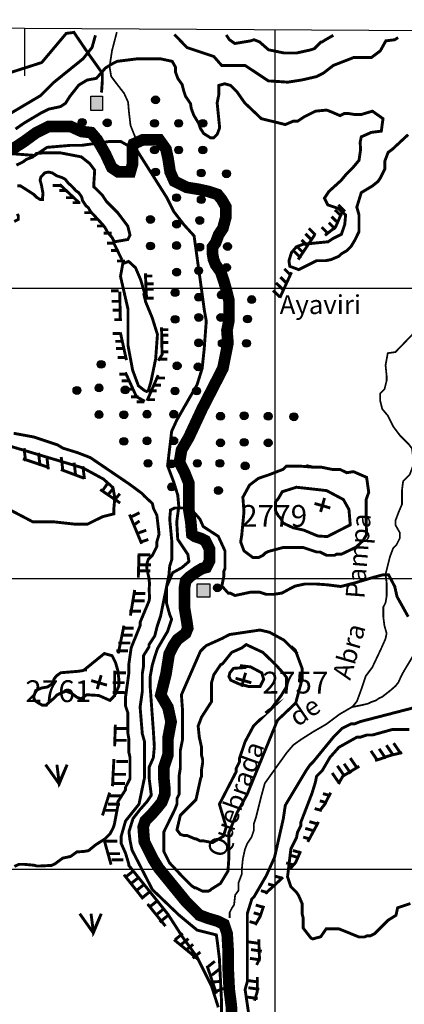
# Model space of a CAD drawing. Units: inches. Extents: x 575013 to 604997, y 7446985 to 7495435.
# Drawn here: x 582122 to 583444, y 7480535 to 7483923 of the extents above; entities that cross this region are included whole.
import ezdxf

# ---------------------------------------------------------------- set-up
doc = ezdxf.new("R2010")
doc.units = ezdxf.units.IN
doc.header["$MEASUREMENT"] = 0
doc.linetypes.add('ACAD_ISO02W100', pattern=[15, 12, -3])
doc.linetypes.add('ACAD_ISO14W100', pattern=[25.5, 12, -3, 0.5, -3, 0.5, -3, 0.5, -3])
for name, color, linetype in [('LAYER02', 7, 'CONTINUOUS'), ('LAYER03', 3, 'CONTINUOUS'), ('LAYER04', 42, 'CONTINUOUS'), ('LAYER05', 7, 'CONTINUOUS'), ('LAYER07', 7, 'CONTINUOUS'), ('LAYER08', 5, 'CONTINUOUS'), ('LAYER09', 4, 'CONTINUOUS'), ('LAYER11', 7, 'CONTINUOUS')]:
    doc.layers.add(name, color=color, linetype=linetype)
doc.styles.get("Standard").update_dxf_attribs({"font": 'arialbd0.ttf', "height": 75})

msp = doc.modelspace()

# ---------------------------------------------------------------- hatches: boundary and pattern name
at = {"layer": 'LAYER11', "linetype": 'Continuous'}
for points in [[(582406.6, 7483660), (582366.2, 7483660), (582366.2, 7483611.5), (582406.6, 7483611.5)], [(582575.5, 7483647.8, 1), (582602.5, 7483647.8, 1)], [(582323, 7483570.2, 1), (582350, 7483570.2, 1)], [(582409.5, 7483568.5, 1), (582436.5, 7483568.5, 1)], [(582572, 7483566.8, 1), (582599, 7483566.8, 1)], [(582655, 7483566.8, 1), (582682, 7483566.8, 1)], [(582738, 7483566.8, 1), (582765, 7483566.8, 1)], [(582572, 7483475.2, 1), (582599, 7483475.2, 1)], [(582655, 7483475.2, 1), (582682, 7483475.2, 1)], [(582738, 7483475.2, 1), (582765, 7483475.2, 1)], [(582575.5, 7483399.3, 1), (582602.5, 7483399.3, 1)], [(582732.7, 7483395.8, 1), (582759.7, 7483395.8, 1)], [(582819.5, 7483393.3, 1), (582846.5, 7483393.3, 1)], [(582647.9, 7483311.2, 1), (582674.9, 7483311.2, 1)], [(582732.7, 7483304.3, 1), (582759.7, 7483304.3, 1)], [(582557.9, 7483236.1, 1), (582584.9, 7483236.1, 1)], [(582727.4, 7483232.6, 1), (582754.4, 7483232.6, 1)], [(582647.9, 7483219.7, 1), (582674.9, 7483219.7, 1)], [(582557.9, 7483144.6, 1), (582584.9, 7483144.6, 1)], [(582647.9, 7483146.2, 1), (582674.9, 7483146.2, 1)], [(582727.4, 7483141, 1), (582754.4, 7483141, 1)], [(582823, 7483143, 1), (582850, 7483143, 1)], [(582723.8, 7483059.9, 1), (582750.8, 7483059.9, 1)], [(582819.5, 7483070.8, 1), (582846.5, 7483070.8, 1)], [(582647.9, 7483054.7, 1), (582674.9, 7483054.7, 1)], [(582642.6, 7482984.1, 1), (582669.6, 7482984.1, 1)], [(582723.8, 7482968.3, 1), (582750.8, 7482968.3, 1)], [(582801.8, 7482976.3, 1), (582828.8, 7482976.3, 1)], [(582906, 7482960.5, 1), (582933, 7482960.5, 1)], [(582642.6, 7482892.5, 1), (582669.6, 7482892.5, 1)], [(582724.1, 7482898.8, 1), (582751.1, 7482898.8, 1)], [(582800, 7482898.8, 1), (582827.1, 7482898.8, 1)], [(582891.9, 7482893.5, 1), (582918.9, 7482893.5, 1)], [(582723.7, 7482811.6, 1), (582750.7, 7482811.6, 1)], [(582804.9, 7482809.8, 1), (582831.9, 7482809.8, 1)], [(582887.9, 7482809.8, 1), (582914.9, 7482809.8, 1)], [(582388.3, 7482737.6, 1), (582415.3, 7482737.6, 1)], [(582649.5, 7482732.3, 1), (582676.6, 7482732.3, 1)], [(582721.9, 7482728.8, 1), (582748.9, 7482728.8, 1)], [(582381.2, 7482656.5, 1), (582408.2, 7482656.5, 1)], [(582305.3, 7482647.7, 1), (582332.3, 7482647.7, 1)], [(582471.2, 7482649.4, 1), (582498.2, 7482649.4, 1)], [(582642.5, 7482645.9, 1), (582669.5, 7482645.9, 1)], [(582716.6, 7482645.9, 1), (582743.6, 7482645.9, 1)], [(582381.2, 7482564.8, 1), (582408.2, 7482564.8, 1)], [(582466.7, 7482564.1, 1), (582493.8, 7482564.1, 1)], [(582546.2, 7482565.8, 1), (582573.2, 7482565.8, 1)], [(582638, 7482565.8, 1), (582665, 7482565.8, 1)], [(582798.6, 7482558.8, 1), (582825.7, 7482558.8, 1)], [(582879.9, 7482560.6, 1), (582906.9, 7482560.6, 1)], [(582962.8, 7482558.8, 1), (582989.8, 7482558.8, 1)], [(583051.1, 7482557.1, 1), (583078.1, 7482557.1, 1)], [(582466.7, 7482472.5, 1), (582493.8, 7482472.5, 1)], [(582546.2, 7482474.3, 1), (582573.2, 7482474.3, 1)], [(582638, 7482474.3, 1), (582665, 7482474.3, 1)], [(582798.6, 7482467.3, 1), (582825.7, 7482467.3, 1)], [(582879.9, 7482469, 1), (582906.9, 7482469, 1)], [(582962.8, 7482467.3, 1), (582989.8, 7482467.3, 1)], [(582549.7, 7482396.8, 1), (582576.7, 7482396.8, 1)], [(582630.9, 7482395, 1), (582657.9, 7482395, 1)], [(582719.2, 7482396.8, 1), (582746.2, 7482396.8, 1)], [(582796.9, 7482396.8, 1), (582823.9, 7482396.8, 1)], [(582883.4, 7482387.9, 1), (582910.4, 7482387.9, 1)], [(582630.9, 7482315.7, 1), (582657.9, 7482315.7, 1)], [(582791.6, 7482303.3, 1), (582818.6, 7482303.3, 1)], [(582775.1, 7481982.1), (582732.1, 7481982.1), (582732.1, 7481936.1), (582775.1, 7481936.1)], [(582788.3, 7481968.3, 1), (582815.3, 7481968.3, 1)]]:
    msp.add_hatch(color=7, dxfattribs=at).paths.add_polyline_path(points)

# ---------------------------------------------------------------- linework, layer by layer
at = {"layer": 'LAYER02', "color": 7, "linetype": 'ACAD_ISO02W100', "ltscale": 10, "const_width": 10, "flags": 128}
msp.add_lwpolyline([(580780.2, 7483881.8), (580961.9, 7483777.2), (581021.3, 7483717.9), (581098.2, 7483679.5), (581276.3, 7483609.7), (581377.7, 7483567.9), (581440.6, 7483526), (581552.4, 7483487.6), (581657.2, 7483459.7), (581751.5, 7483438.8), (581824.9, 7483438.8), (581873.8, 7483470.2), (581894.8, 7483473.7), (581940.2, 7483477.2), (581982.1, 7483480.7), (582083.5, 7483463.2), (582174.3, 7483456.3), (582216.2, 7483484.2), (582296.6, 7483491.1), (582335, 7483491.1), (582428, 7483504), (582469.9, 7483504), (582525.8, 7483472.6), (582567.8, 7483406.3), (582627.2, 7483312.1), (582651.6, 7483263.3), (582686.6, 7483217.9), (582721.5, 7483179.6), (582749.5, 7482977.3), (582756.5, 7482924.9), (582763.4, 7482886.6), (582756.2, 7482789.6), (582749.2, 7482723.3), (582731.8, 7482667.5), (582661.9, 7482545.4), (582644.4, 7482507.1), (582630.4, 7482388.5), (582651.4, 7482332.7), (582665.4, 7482287.3), (582668.9, 7482249), (582661.8, 7482194.9), (582665.3, 7482135.6), (582693.2, 7482093.7), (582700.2, 7482083.2), (582703.7, 7482058.8), (582679.3, 7482037.9), (582647.8, 7482020.4), (582626.8, 7481971.6), (582626.8, 7481915.8), (582637.3, 7481877.4), (582644.3, 7481860), (582630.3, 7481818.1), (582619.9, 7481800.7), (582595.4, 7481758.8), (582588.4, 7481737.9), (582577.9, 7481703), (582570.9, 7481664.7), (582570.9, 7481622.8), (582581.4, 7481477.9), (582584.9, 7481422.1), (582581.4, 7481383.7), (582567.4, 7481352.3), (582567.4, 7481310.5), (582570.9, 7481282.6), (582574.4, 7481254.7), (582560.4, 7481233.7), (582536, 7481205.8), (582511.5, 7481174.4), (582497.6, 7481129.1), (582501, 7481101.2), (582508, 7481066.3), (582577.9, 7480930.3), (582668.8, 7480843.1), (582731.7, 7480790.8), (582798, 7480774), (582801.5, 7480749.5), (582808.4, 7480693.7), (582815.4, 7480554.2), (582815.4, 7480477.5), (582822.4, 7480397.2), (582818.9, 7480324), (582808.4, 7480254.2), (582808.4, 7480212.4), (582822.4, 7480156.6), (582857.4, 7480044.9), (582871.4, 7479938.4), (582902.8, 7479889.5), (582909.8, 7479858.1)], dxfattribs=at)
at = {"layer": 'LAYER02', "color": 7, "linetype": 'ACAD_ISO14W100', "const_width": 10}
msp.add_lwpolyline([(582306.1, 7483883.2), (582358.8, 7483805.7), (582406, 7483739.2), (582406, 7483711.5), (582403.2, 7483672.8)], dxfattribs=at)
at = {"layer": 'LAYER03', "color": 3, "linetype": 'Continuous', "const_width": 10}
for points in [[(582210.9, 7481359.9), (582257.7, 7481293.7), (582285, 7481359.9), (582257.7, 7481297.6), (582249.9, 7481359.9)], [(582328.3, 7480847.1), (582375.1, 7480780.9), (582402.4, 7480847.1), (582375.1, 7480784.8), (582367.3, 7480847.1)]]:
    msp.add_lwpolyline(points, dxfattribs=at)
at = {"layer": 'LAYER04', "color": 42, "linetype": 'Continuous', "const_width": 10}
for points, elevation in [([(582382.4, 7483869.9), (582370.7, 7483827.6), (582340, 7483789.2), (582240.2, 7483708.5), (582194.1, 7483662.5), (582090.4, 7483601), (582075, 7483585.7), (582021.3, 7483562.6), (581867.6, 7483549.9), (581705.8, 7483549.9), (581608.6, 7483566.1), (581485.6, 7483598.4), (581395, 7483663), (581249.3, 7483718), (581215.3, 7483756.8), (581192.7, 7483795.5), (581157.1, 7483818.2), (581115, 7483821.4), (581079.4, 7483834.3), (581050.2, 7483895.7)], 2750), ([(581335.1, 7483879.6), (581349.2, 7483862.2), (581425.7, 7483730.9), (581454.9, 7483701.8), (581487.3, 7483692.1), (581649.1, 7483672.7), (581895.1, 7483672.7), (581966.4, 7483676), (582031.1, 7483698.6), (582066.7, 7483734.1), (582197.8, 7483776.1), (582282, 7483876.3), (582307.9, 7483879.6)], 2800), ([(582653.7, 7483872.7), (582697.1, 7483827.6), (582789.3, 7483796.9), (582816.2, 7483766.1), (582896.8, 7483766.1), (582977.5, 7483712.4), (582985.2, 7483712.4), (583043.3, 7483708.5), (583092.7, 7483716.2), (583142.6, 7483727.7), (583165.6, 7483739.3), (583200.2, 7483766.1), (583269.3, 7483793), (583330.8, 7483793), (583361.5, 7483816.1), (583380.7, 7483850.6), (583411.4, 7483854.5), (583422.9, 7483862.2)], 2750), ([(582832.1, 7483871), (582843.1, 7483854.5), (582861.5, 7483841.6), (582916, 7483850.6), (582927.6, 7483854.5), (582946.8, 7483846.8), (582977.5, 7483819.9), (583031.1, 7483808.8), (583073.5, 7483808.8), (583123.4, 7483819.9), (583134.9, 7483823.8), (583158, 7483846.8), (583161.8, 7483846.8), (583173.3, 7483854.5), (583200.2, 7483869.8)], 2800), ([(582547.9, 7482982.9), (582555.1, 7482952), (582577.6, 7482897.7), (582595.5, 7482840.3), (582589.5, 7482757.1), (582573.7, 7482679.8), (582563.8, 7482646.1), (582557.8, 7482644.2), (582549.9, 7482648.1), (582530, 7482664), (582510.2, 7482717.4), (582494.3, 7482802.6), (582494.3, 7482927.4), (582468.5, 7483040.3), (582476.4, 7483083.9), (582496.3, 7483091.8), (582520.1, 7483070), (582538, 7483028.4), (582555.8, 7482967)], 2700), ([(582073.5, 7482460.5), (582339, 7482381.3), (582410.2, 7482342.5), (582442.6, 7482313.4), (582449, 7482277.9), (582445.8, 7482242.3), (582445.8, 7482222.9), (582406.9, 7482213.2), (582355.4, 7482187.8), (582309.3, 7482187.8), (582240.2, 7482195.5), (582167.2, 7482195.5), (582086.6, 7482237.8)], 2750), ([(583106.7, 7482389), (583131.1, 7482383.7), (583158, 7482383.7), (583196.4, 7482376), (583223.2, 7482376), (583246.3, 7482364.5), (583269.3, 7482368.3), (583314.6, 7482348.6), (583321.9, 7482297.2), (583312.7, 7482271.5), (583312.7, 7482199.9), (583314.6, 7482152.1), (583301.7, 7482130.1), (583277.8, 7482108.1), (583228.1, 7482084.2), (583211.7, 7482084.2), (583204, 7482080.3), (583177.2, 7482080.3), (583154.1, 7482091.8), (583142.6, 7482091.8), (583096.5, 7482107.2), (583027.4, 7482107.2), (582976.1, 7482093.4), (582966, 7482088), (582958.3, 7482080.3), (582942.9, 7482072.6), (582923.7, 7482072.6), (582893, 7482095.7), (582881.5, 7482126.4), (582885.3, 7482149.4), (582893, 7482230.1), (582889.2, 7482280), (582912.2, 7482322.2), (582942.9, 7482345.3), (582979.8, 7482357.8), (583027.6, 7482376.2), (583038.7, 7482387.2), (583086.5, 7482387.2), (583132.5, 7482383.5)], 2700), ([(583021.6, 7482298.3), (583073.5, 7482314.6), (583177.2, 7482303), (583234.8, 7482272.3), (583254, 7482237.8), (583258.3, 7482185.2), (583179.4, 7482144.8), (583147, 7482146.8), (583098.5, 7482167), (583062, 7482175.1), (583027.6, 7482191.2), (583019.5, 7482207.4), (583011.5, 7482215.5), (583001.3, 7482233.7), (583001.3, 7482264), (583011.5, 7482276.1), (583025.3, 7482300.6)], 2750), ([(583457.5, 7481869.1), (583419.1, 7481938.2), (583411.4, 7481972.8), (583390.5, 7482012.8), (583369.2, 7482012.8), (583342.2, 7482005.7), (583275.3, 7481985.8), (583225.5, 7481973.1), (583180, 7481978.8), (583141.6, 7481981.6), (583101.8, 7481981.6), (583069.1, 7481974.5), (583052, 7481966), (583023.6, 7481950.4), (582995.1, 7481946.1), (582969.5, 7481946.1), (582946.8, 7481953.6), (582916, 7481953.6), (582862.3, 7481942.1), (582846.9, 7481949.7), (582839.2, 7481949.7), (582816.9, 7481974.9), (582824, 7482009), (582824, 7482026.5), (582827.7, 7482034.2), (582827.7, 7482095.7), (582804.7, 7482145.6), (582752.9, 7482179.4), (582741.5, 7482204.9), (582723, 7482226.2), (582694.6, 7482243.3), (582654.8, 7482243.3), (582640.5, 7482236.2), (582637.7, 7482204.9), (582644.8, 7482129.7), (582644.8, 7482065.8), (582637.7, 7482043.1), (582634.9, 7482011.8), (582606.4, 7481871.3), (582595, 7481837.2), (582586.5, 7481803.1), (582566.6, 7481773.1), (582566.6, 7481765.4), (582547.4, 7481734.7), (582547.4, 7481696.3), (582543.5, 7481673.2), (582543.5, 7481611.8), (582535.9, 7481558), (582543.5, 7481465.9), (582551.2, 7481439), (582551.2, 7481316.1), (582532, 7481223.9), (582485.9, 7481166.3), (582470.6, 7481112.6), (582470.6, 7481089.5), (582485.9, 7481055), (582497.5, 7481016.6), (582497.5, 7481012.7), (582631.1, 7480845.9), (582681.8, 7480767), (582731.7, 7480697.8), (582781.6, 7480598), (582804.7, 7480525)], 2650), ([(583055.1, 7481766.8), (583069.6, 7481753.9), (583092.8, 7481691.4), (583092.8, 7481653.7), (583070.8, 7481572.1), (583007.9, 7481512.4), (582904.1, 7481258), (582869.5, 7481195.2), (582841.2, 7481126.1), (582841.2, 7481041.4), (582838.1, 7480994.2), (582812.3, 7480951.3), (582781.6, 7480932.1), (582777.8, 7480928.2), (582770.1, 7480924.4), (582750.9, 7480924.4), (582727.9, 7480935.9), (582724, 7480935.9), (582712.5, 7480943.6), (582681.8, 7480974.3), (582636.7, 7481022.5), (582617.9, 7481060.2), (582617.9, 7481129.3), (582654.9, 7481204.7), (582662.6, 7481223.9), (582662.6, 7481243.1), (582670.3, 7481258.5), (582670.3, 7481323.8), (582674.1, 7481346.8), (582674.1, 7481408.3), (582681.8, 7481446.7), (582681.8, 7481546.5), (582677.9, 7481600.3), (582743.2, 7481750), (582762.4, 7481769.2), (582819.2, 7481795), (582843.1, 7481807.7), (582948.2, 7481823.3), (582981.3, 7481815.3), (583029.9, 7481788.7), (583077.1, 7481741.6)], 2650), ([(582967, 7481537.5), (582977.5, 7481546.5), (582989, 7481554.2), (582926.1, 7481493.6), (582896.8, 7481439), (582877.6, 7481381.4), (582877.6, 7481369.9), (582866.1, 7481346.8), (582866.1, 7481335.3), (582808.5, 7481223.9), (582831.8, 7481145), (582822.3, 7481113.6), (582784.6, 7481091.6), (582753.1, 7481097.9), (582743.2, 7481097.2), (582727.9, 7481104.9), (582724, 7481104.9), (582697.1, 7481116.4), (582685.6, 7481116.4), (582674.1, 7481120.3), (582662.6, 7481135.6), (582674.1, 7481185.5), (582727.9, 7481239.3), (582743.7, 7481311.4), (582747.1, 7481319.9), (582747.1, 7481343), (582750.9, 7481366), (582750.9, 7481377.6), (582747.1, 7481392.9), (582747.1, 7481419.8), (582739.4, 7481454.4), (582735.5, 7481492.8), (582747.1, 7481523.5), (582781.6, 7481577.2), (582781.6, 7481642.5), (582789.3, 7481669.4), (582812.9, 7481704), (582820, 7481707.8), (582850.7, 7481746.2), (582885.3, 7481761.6), (582900.7, 7481773.1), (582958.3, 7481746.2), (583004.8, 7481700.8), (583029.9, 7481672.6), (583039.4, 7481660), (583039.4, 7481628.6), (583020.5, 7481597.2), (582982.8, 7481546.9)], 2700), ([(582343.7, 7481686), (582413, 7481742.4), (582439.8, 7481734.7), (582451.4, 7481711.6), (582459, 7481684.8), (582462.9, 7481654), (582462.9, 7481631), (582451.4, 7481604.1), (582443.7, 7481592.6), (582432.2, 7481581.1), (582393.9, 7481598), (582352.2, 7481600.5), (582333.9, 7481587), (582320.4, 7481590.7), (582300.8, 7481605.3), (582281.3, 7481612.7), (582264.1, 7481606.6), (582249.4, 7481599.2), (582240.9, 7481589.5), (582215.2, 7481567.5), (582214, 7481565), (582199.3, 7481565), (582188.3, 7481571.1), (582173.6, 7481580.9), (582169.9, 7481593.1), (582177.2, 7481615.1), (582196.8, 7481623.7), (582217.6, 7481627.3), (582236, 7481639.6), (582239.7, 7481654.2), (582248.2, 7481665.2), (582262.9, 7481676.2), (582321.7, 7481681.1), (582338.8, 7481683.5), (582343.7, 7481686), (582353.5, 7481686)], 2750), ([(582878.9, 7481700.8), (582916, 7481696.3), (582954.4, 7481675.7), (582960.7, 7481653.7), (582948.2, 7481628.6), (582910.4, 7481628.6), (582875.8, 7481638), (582847.5, 7481650.6), (582841.2, 7481663.1), (582844.3, 7481675.7), (582856.9, 7481691.4), (582901, 7481694.5)], 2750), ([(582912.2, 7480482.8), (582896.8, 7480586.5), (582904.5, 7480613.4), (582904.5, 7480847.6), (582919.9, 7480897.5), (582927.6, 7480905.2), (582969.8, 7480978.2), (582998.2, 7481041.4), (583028.1, 7481173.4), (583035.1, 7481220.1), (583107.2, 7481340.7), (583119.6, 7481358.3), (583131.1, 7481369.9), (583200.2, 7481454.4), (583230.9, 7481485.1), (583261.6, 7481500.4), (583273.2, 7481500.4), (583292.4, 7481508.1), (583607.7, 7481589.8)], 2650)]:
    msp.add_lwpolyline(points, dxfattribs=dict(at, elevation=elevation))
at = {"layer": 'LAYER04', "color": 42, "linetype": 'Continuous', "const_width": 10, "elevation": 2700, "flags": 128}
for points in [[(583457.5, 7483528.1), (583403.7, 7483478.1), (583388.4, 7483466.6), (583376.9, 7483435.9), (583376.9, 7483409), (583361.5, 7483378.3), (583353.8, 7483366.8), (583334.6, 7483351.4), (583296.2, 7483328.4), (583280.9, 7483278.4), (583288.5, 7483251.6), (583288.5, 7483194), (583273.2, 7483163.2), (583261.6, 7483144), (583246.3, 7483128.7), (583227.1, 7483117.2), (583219.4, 7483109.5), (583192.5, 7483098), (583173.3, 7483094.1), (583142.6, 7483094.1), (583081.2, 7483063.4), (583050.4, 7483074.9), (583047.6, 7483093.5), (583056.2, 7483122.1), (583073.4, 7483142.1), (583096.3, 7483150.7), (583182.2, 7483159.3), (583199.4, 7483170.7), (583228, 7483185), (583239.5, 7483219.3), (583242.4, 7483251.6), (583215.6, 7483274.6), (583181, 7483286.1), (583169.5, 7483309.2), (583184.8, 7483332.2), (583227.1, 7483370.6), (583246.3, 7483393.7), (583269.3, 7483416.7), (583288.5, 7483439.7), (583293.9, 7483476.7), (583292.4, 7483501.2), (583296.2, 7483520.4), (583330.8, 7483535.7), (583365.1, 7483540), (583370.9, 7483582.9), (583334.6, 7483608.7), (583296.2, 7483597.2), (583273.2, 7483597.2), (583250.1, 7483601), (583238.6, 7483601), (583223.2, 7483593.3), (583196.4, 7483604.9), (583177.2, 7483612.5), (583138.8, 7483608.7), (583100.4, 7483589.5), (583077.3, 7483574.1), (583062, 7483574.1), (583035.1, 7483562.6), (582952.7, 7483582.9), (582895.4, 7483637.3), (582869.6, 7483674.4), (582846.7, 7483697.3), (582826.6, 7483703), (582806.6, 7483697.3), (582806.6, 7483665.9), (582800.8, 7483637.3), (582809.4, 7483551.5), (582800.8, 7483528.6), (582789.4, 7483517.2), (582777.9, 7483517.2), (582755, 7483531.4), (582743.6, 7483548.6), (582737.8, 7483565.8), (582720.6, 7483594.4), (582712, 7483617.2), (582709.2, 7483634.4), (582692, 7483660.1), (582686.3, 7483677.3), (582680.5, 7483700.2), (582666.2, 7483720.2), (582657.6, 7483743.1), (582657.6, 7483760.2), (582646.2, 7483780.2), (582606.1, 7483788.8), (582525.9, 7483788.8), (582457.1, 7483780.2), (582439.9, 7483771.7), (582417, 7483757.4), (582385.5, 7483721.6), (582354, 7483715.9), (582325.3, 7483698.7), (582293.8, 7483658.7), (582279.5, 7483635.8), (582262.3, 7483624.4), (582222.2, 7483615.8), (582193.6, 7483601.5), (582136.3, 7483567.2), (582107.6, 7483547.2)], [(582110.5, 7483422.8), (582133.4, 7483434.2), (582144.9, 7483442.8), (582167.8, 7483451.4), (582179.3, 7483462.8), (582207.9, 7483465.7), (582259.5, 7483465.7), (582333.9, 7483451.4), (582362.6, 7483428.5), (582379.8, 7483405.6), (582376.9, 7483359.9), (582376.9, 7483348.4), (582405.3, 7483320.7), (582420.6, 7483297.6), (582459, 7483259.2), (582493.6, 7483213.2), (582501.3, 7483182.4), (582493.6, 7483167.1), (582447.1, 7483159), (582439.9, 7483173.3), (582424.2, 7483191.9), (582415.6, 7483207.6), (582404.1, 7483221.9), (582365.4, 7483263.4), (582358.3, 7483276.2), (582349.7, 7483283.4), (582338.2, 7483300.5), (582335.4, 7483312), (582332.5, 7483317.7), (582323.9, 7483329.1), (582315.3, 7483334.8), (582301, 7483350.6), (582289.5, 7483360.6), (582278.1, 7483374.9), (582266.6, 7483380.6), (582249.4, 7483386.3), (582233.7, 7483396.3), (582220.8, 7483399.2), (582207.9, 7483396.3), (582195, 7483382), (582192.1, 7483370.6), (582196.4, 7483356.3), (582202.2, 7483324.8), (582200.7, 7483313.4), (582200.7, 7483304.8), (582192.1, 7483304.8), (582180.7, 7483312), (582170.7, 7483322), (582125, 7483351.4), (582113.4, 7483351.4)], [(582113.4, 7483255.4), (582117.3, 7483247.7), (582117.3, 7483236.2), (582103.3, 7483229)], [(582101.3, 7482500.2), (582171, 7482487.4), (582251.7, 7482460.5), (582270.9, 7482449), (582320.8, 7482433.6), (582364.8, 7482416.6), (582499.4, 7482325.1), (582541, 7482294.3), (582551.2, 7482283.8), (582578.2, 7482258.6), (582581.9, 7482241.6), (582593.5, 7482218.6), (582601.1, 7482153.3), (582593.5, 7482126.4), (582593.5, 7482111), (582578.1, 7482080.3), (582564.1, 7482066.3), (582558.4, 7482049.1), (582559.8, 7482030.5), (582565.5, 7482006.2), (582568.4, 7481983.3), (582567, 7481963.3), (582568.4, 7481933.3), (582566.6, 7481922.9), (582535.9, 7481849.9), (582535.9, 7481838.4), (582505.1, 7481761.6), (582497.5, 7481707.8), (582497.5, 7481677.1), (582485.9, 7481592.6), (582485.9, 7481561.9), (582493.6, 7481538.8), (582493.6, 7481469.7), (582497.5, 7481446.7), (582497.5, 7481400.6), (582501.3, 7481385.2), (582501.3, 7481312.3), (582485.9, 7481281.5), (582485.9, 7481273.9), (582459, 7481231.6), (582459, 7481216.3), (582447.5, 7481154.8), (582443.7, 7481143.3), (582433.1, 7481122.7), (582414.5, 7481104.1), (582383, 7481084.1), (582358.7, 7481064.1), (582341.5, 7481061.2), (582318.6, 7481059.8), (582297.1, 7481044.1), (582269.9, 7481038.4), (582242.7, 7481018.3), (582229.8, 7481012.6), (582218.3, 7481012.6), (582189.7, 7481011.2), (582181.1, 7481011.2), (582169.6, 7481014.1), (582138.1, 7481016.9), (582119.5, 7481016.9), (582103.7, 7481009.8)], [(583465.2, 7480882.2), (583421.2, 7480867.4), (583415.5, 7480841.6), (583388.2, 7480824.5), (583342.3, 7480778.5), (583326.9, 7480770.8), (583315.4, 7480770.8), (583307.7, 7480767), (583288.5, 7480767), (583219.8, 7480794.8), (583175.4, 7480794.8), (583156.8, 7480767.7), (583129.6, 7480760.5), (583123.4, 7480763.1), (583096.5, 7480797.7), (583096.5, 7480832.2), (583092.7, 7480847.6), (583092.7, 7480882.2), (583081.2, 7480909), (583073.5, 7480920.6), (583054.3, 7480939.8), (583042.8, 7480974.3), (583054.2, 7481069.7), (583073.5, 7481108.7), (583077.3, 7481127.9), (583088.8, 7481151), (583088.8, 7481162.5), (583127.2, 7481262.3), (583138.8, 7481300.7), (583142.6, 7481319.9), (583161.8, 7481339.1), (583188.7, 7481385.2), (583219.4, 7481419.8), (583280.9, 7481454.4), (583292.4, 7481454.4), (583315.4, 7481462), (583334.6, 7481462), (583403.7, 7481481.2), (583461.3, 7481481.2)]]:
    msp.add_lwpolyline(points, dxfattribs=at)
at = {"layer": 'LAYER04', "color": 42, "linetype": 'Continuous', "const_width": 10}
for points in [[(582261.6, 7483353), (582234.8, 7483353)], [(582259.2, 7483356.8), (582326.2, 7483293.8)], [(582284.5, 7483335.8), (582257.7, 7483335.8)], [(582307.5, 7483310.9), (582280.7, 7483310.9)], [(582330.5, 7483293.8), (582303.7, 7483293.8)], [(583240.4, 7483263.1), (583217.4, 7483286)], [(582370.7, 7483259.4), (582343.9, 7483259.4)], [(583171.5, 7483181.3), (583207.8, 7483210), (583234.6, 7483271.1)], [(583217.4, 7483222.9), (583194.4, 7483245.9)], [(583228.9, 7483245.9), (583205.9, 7483268.8)], [(582391.7, 7483236.4), (582364.9, 7483236.4)], [(582414.7, 7483213.5), (582387.9, 7483213.5)], [(583138.9, 7483182.8), (583115.9, 7483205.7)], [(583182.9, 7483186.6), (583160, 7483209.5)], [(583207.8, 7483201.9), (583184.9, 7483224.8)], [(582437.7, 7483188.6), (582410.9, 7483188.6)], [(583079.4, 7483098.1), (583136.8, 7483184.1)], [(583127.4, 7483163.7), (583104.5, 7483186.6)], [(582449.1, 7483154.2), (582422.3, 7483154.2)], [(582443, 7483160), (582473.6, 7483096.9)], [(583098.7, 7483119.7), (583075.7, 7483142.7)], [(583114, 7483142.7), (583091.1, 7483165.6)], [(582462.5, 7483129.4), (582435.7, 7483129.4)], [(583089.1, 7483102.5), (583066.2, 7483125.5)], [(582483.6, 7483093.1), (582456.8, 7483093.1)], [(582577.4, 7483041.5), (582550.6, 7483041.5)], [(582554, 7483051.1), (582557.8, 7482968.9)], [(583016.2, 7482966.3), (583056.4, 7483054.2)], [(583041.3, 7483014.6), (583018.3, 7483037.6)], [(583054.7, 7483043.3), (583031.7, 7483066.2)], [(582583.1, 7483014.7), (582556.3, 7483014.7)], [(583026, 7482995.5), (583003, 7483018.4)], [(582462.6, 7482990.6), (582435.8, 7482990.6)], [(582466, 7482988), (582467.9, 7482888.6)], [(582583.1, 7482995.6), (582556.3, 7482995.6)], [(583016.4, 7482968.8), (582993.4, 7482991.7)], [(582464.5, 7482954.2), (582437.7, 7482954.2)], [(582583.1, 7482965.1), (582556.3, 7482965.1)], [(582468.3, 7482923.7), (582441.5, 7482923.7)], [(582474, 7482891.2), (582447.2, 7482891.2)], [(582468.3, 7482843.4), (582441.5, 7482843.4)], [(582467.9, 7482847.5), (582489, 7482751.9)], [(582609.6, 7482864.7), (582611.5, 7482771), (582598.1, 7482750)], [(582632.9, 7482856.8), (582606.1, 7482856.8)], [(582632.9, 7482837.7), (582606.1, 7482837.7)], [(582477.9, 7482816.7), (582451.1, 7482816.7)], [(582632.9, 7482812.8), (582606.1, 7482812.8)], [(582479.8, 7482791.8), (582453, 7482791.8)], [(582632.9, 7482780.3), (582606.1, 7482780.3)], [(582485.5, 7482761.2), (582458.7, 7482761.2)], [(582629.1, 7482755.5), (582602.3, 7482755.5)], [(582491.3, 7482703.9), (582464.5, 7482703.9)], [(582485.2, 7482709.9), (582523.5, 7482625.8), (582552.2, 7482610.5)], [(582598.1, 7482700.3), (582559.8, 7482612.4)], [(582498.9, 7482681), (582472.1, 7482681)], [(582608, 7482665.7), (582581.2, 7482665.7)], [(582621.4, 7482690.5), (582594.6, 7482690.5)], [(582510.4, 7482652.3), (582483.6, 7482652.3)], [(582592.7, 7482646.6), (582565.9, 7482646.6)], [(582531.5, 7482625.6), (582504.7, 7482625.6)], [(582550.6, 7482608.4), (582523.8, 7482608.4)], [(582587, 7482616), (582560.2, 7482616)]]:
    msp.add_lwpolyline(points, dxfattribs=at)
at = {"layer": 'LAYER04', "color": 42, "const_width": 10}
for points in [[(582142.3, 7482404.6), (582137, 7482448.9)], [(582192, 7482388.6), (582186.7, 7482432.9)], [(582133, 7482412.5), (582221.6, 7482383)], [(582220.4, 7482376.2), (582215.1, 7482420.5)], [(582270.1, 7482374.5), (582264.7, 7482418.8)], [(582314.4, 7482355), (582309.1, 7482399.3)], [(582263.4, 7482375.6), (582342.1, 7482346.1)], [(582344.6, 7482342.6), (582339.2, 7482386.9)], [(582406.1, 7482301.4), (582423.9, 7482327.9)], [(582398.7, 7482306.8), (582467.5, 7482260.1)], [(582425.6, 7482289), (582443.4, 7482310.2)], [(582448.7, 7482271.2), (582466.4, 7482292.5)], [(582505.5, 7482212.8), (582533.9, 7482226.9)], [(582499.5, 7482220.8), (582541.3, 7482120.1)], [(582514.3, 7482184.4), (582533.9, 7482198.6)], [(582526.8, 7482156), (582556.9, 7482166.7)], [(582542.7, 7482127.7), (582564, 7482134.8)], [(582532.1, 7482086.5), (582529.7, 7482003)], [(582530.3, 7482081.6), (582571.1, 7482081.6)], [(582530.3, 7482026.7), (582571.1, 7482026.7)], [(582532.1, 7482047.9), (582572.9, 7482047.9)], [(582517.4, 7481961.2), (582502.6, 7481872.8)], [(582510.8, 7481923.9), (582551.6, 7481923.9)], [(582512.6, 7481948.7), (582553.4, 7481948.7)], [(582498.4, 7481888.5), (582539.2, 7481888.5)], [(582480.5, 7481838.4), (582460.8, 7481742.5)], [(582473.5, 7481830), (582514.3, 7481830)], [(582470, 7481805.2), (582510.8, 7481805.2)], [(582454, 7481752), (582494.8, 7481752)], [(582461.1, 7481778.6), (582501.9, 7481778.6)], [(582448.5, 7481683.6), (582448.5, 7481592.7)], [(582446.9, 7481675.8), (582487.7, 7481675.8)], [(582441.6, 7481642.1), (582482.4, 7481642.1)], [(582441.6, 7481608.5), (582482.4, 7481608.5)], [(582450.8, 7481497.2), (582448.4, 7481423.5)], [(582448.7, 7481484.4), (582489.5, 7481484.4)], [(582448.7, 7481443.7), (582489.5, 7481443.7)], [(583380.8, 7481380.9), (583357.7, 7481414.5)], [(583405.6, 7481393.3), (583382.6, 7481427)], [(583430.5, 7481400.4), (583407.4, 7481434)], [(582445.9, 7481379.3), (582441, 7481285.9)], [(583281.5, 7481349), (583258.4, 7481382.6)], [(583352.4, 7481373.8), (583329.4, 7481407.5)], [(583437, 7481401.4), (583405, 7481394), (583387.8, 7481389.1), (583360.7, 7481379.3), (583343.5, 7481374.4)], [(582454, 7481371), (582494.8, 7481371)], [(583237.1, 7481322.4), (583214, 7481356.1)], [(583289.4, 7481354.7), (583232.8, 7481320.3), (583223, 7481303.1), (583218.1, 7481293.3)], [(583260.2, 7481329.5), (583237.1, 7481363.2)], [(582446.9, 7481326.7), (582487.7, 7481326.7)], [(583219.4, 7481297.6), (583196.3, 7481331.3)], [(582443.3, 7481294.8), (582484.1, 7481294.8)], [(582431.2, 7481263.8), (582406.6, 7481185.2)], [(582432.7, 7481252.3), (582473.5, 7481252.3)], [(583191, 7481263.8), (583171.3, 7481224.5), (583154.1, 7481202.4)], [(583164.4, 7481260.4), (583189.2, 7481253.3)], [(582425.6, 7481224), (582466.4, 7481224)], [(583136, 7481209), (583160.8, 7481201.9)], [(583153.7, 7481235.6), (583178.6, 7481228.5)], [(582411.4, 7481202.7), (582452.2, 7481202.7)], [(583103.7, 7481140.8), (583128.5, 7481133.8)], [(583149.2, 7481163.1), (583129.5, 7481126.2), (583112.3, 7481094.3)], [(583117.9, 7481163.9), (583142.7, 7481156.8)], [(582411.5, 7481104.1), (582436.1, 7481015.7)], [(583096.6, 7481110.7), (583121.4, 7481103.6)], [(582416.7, 7481096.4), (582457.5, 7481096.4)], [(582425.6, 7481053.8), (582466.4, 7481053.8)], [(583050.5, 7481048.7), (583075.3, 7481041.6)], [(583087.7, 7481062.3), (583070.5, 7481023), (583050.8, 7481000.9)], [(583061.1, 7481064.6), (583085.9, 7481057.6)], [(582438, 7481032.6), (582478.8, 7481032.6)], [(583038, 7481022.1), (583062.9, 7481015)], [(582480.4, 7480981.3), (582546.8, 7480897.7)], [(582489.4, 7480975.7), (582516, 7480997)], [(582507.2, 7480952.7), (582533.8, 7480974)], [(583027.5, 7480972.8), (582988.1, 7480936), (582966, 7480916.3)], [(583000.8, 7480976), (583025.6, 7480968.9)], [(582524.9, 7480927.9), (582551.5, 7480949.2)], [(582975.9, 7480949.5), (583000.8, 7480942.4)], [(582542.6, 7480901.3), (582569.3, 7480922.6)], [(582951.1, 7480926.4), (582975.9, 7480919.3)], [(582561.5, 7480880.5), (582623, 7480804.4)], [(582567.5, 7480869.4), (582594.1, 7480890.7)], [(582961, 7480874.5), (582948.7, 7480837.7), (582931.5, 7480808.2)], [(582933.4, 7480876.8), (582958.2, 7480869.7)], [(582588.8, 7480841), (582615.4, 7480862.3)], [(582603, 7480818), (582629.6, 7480839.3)], [(582926.3, 7480850.2), (582951.1, 7480843.1)], [(582912.1, 7480820.1), (582936.9, 7480813)], [(582656.2, 7480757.8), (582682.8, 7480779)], [(582652.6, 7480757.7), (582733.7, 7480691.3)], [(582675.7, 7480740), (582702.3, 7480761.3)], [(582691.7, 7480720.5), (582718.3, 7480741.8)], [(582908.2, 7480750.1), (582945.5, 7480744.7)], [(582943.8, 7480759), (582946.3, 7480690.3), (582936.4, 7480670.6)], [(582716.5, 7480694), (582743.1, 7480715.2)], [(582917.1, 7480723.5), (582954.3, 7480718.2)], [(582766.2, 7480662.1), (582792.8, 7480683.3)], [(582766.3, 7480667.9), (582798.3, 7480572)], [(582913.5, 7480693.4), (582950.8, 7480688)], [(582782.2, 7480635.5), (582808.8, 7480656.7)], [(582938.9, 7480628.8), (582938.9, 7480579.7), (582929.1, 7480547.7)], [(582787.5, 7480612.4), (582814.1, 7480614.2)], [(582906.4, 7480617.2), (582943.7, 7480611.8)], [(582798.1, 7480580.5), (582823, 7480589.4)], [(582908.2, 7480592.3), (582945.5, 7480587)], [(582902.9, 7480560.4), (582940.1, 7480555.1)]]:
    msp.add_lwpolyline(points, dxfattribs=at)
at = {"layer": 'LAYER07', "color": 7}
for p, q in [((583000, 7456211.5), (583000, 7483888.6)), ((577001.2, 7483000), (602658.2, 7483000)), ((576996.2, 7482000), (602652.2, 7482000)), ((576991.2, 7481000), (602646.1, 7481000))]:
    msp.add_line(p, q, dxfattribs=at)
msp.add_lwpolyline([(577005.8, 7483923.5), (576867.5, 7456249.8), (602495.3, 7456089.7), (602662.9, 7483774.1), (577005.8, 7483923.5)], dxfattribs=at)
at = {"layer": 'LAYER07', "color": 7, "linetype": 'Continuous'}
msp.add_lwpolyline([(582140.2, 7483730.5), (582140.2, 7483893.6)], dxfattribs=at)
at = {"layer": 'LAYER08', "color": 5, "linetype": 'Continuous', "const_width": 40}
msp.add_lwpolyline([(582069.3, 7483467.6), (582108.3, 7483485.3), (582140.3, 7483506.6), (582179.3, 7483535), (582221.9, 7483556.2), (582296.5, 7483556.2), (582335.6, 7483538.5), (582367.5, 7483535), (582388.8, 7483510.1), (582417.2, 7483460.5), (582438.5, 7483414.4), (582459.8, 7483400.2), (582481.1, 7483400.2), (582502.4, 7483400.2), (582509.5, 7483425), (582509.5, 7483449.8), (582509.5, 7483467.6), (582509.5, 7483485.3), (582513.1, 7483495.9), (582545.1, 7483510.1), (582566.4, 7483510.1), (582584.1, 7483510.1), (582601.9, 7483510.1), (582624.9, 7483477.9), (582632, 7483446), (582639.1, 7483399.9), (582653.3, 7483368), (582695.9, 7483346.7), (582738.5, 7483339.6), (582770.4, 7483332.5), (582802.4, 7483321.9), (582816.6, 7483304.2), (582830.8, 7483279.3), (582830.8, 7483254.5), (582830.8, 7483243.9), (582820.2, 7483204.8), (582805.9, 7483183.6), (582795.3, 7483155.2), (582784.6, 7483141), (582784.6, 7483119.7), (582788.2, 7483098.4), (582795.3, 7483080.7), (582813.1, 7483055.9), (582823.7, 7483024), (582830.8, 7482999.1), (582841.5, 7482956.6), (582841.5, 7482921.1), (582841.5, 7482889.2), (582834.4, 7482853.7), (582837.9, 7482811.2), (582820.4, 7482723.3), (582749.4, 7482584.9), (582703.2, 7482485.6), (582678.4, 7482443.1), (582671.3, 7482400.5), (582689, 7482365), (582703.2, 7482329.6), (582703.2, 7482279.9), (582703.2, 7482237.4), (582710.3, 7482194.8), (582713.9, 7482152.3), (582724.5, 7482145.2), (582745.8, 7482138.1), (582760, 7482131), (582774.2, 7482102.6), (582774.2, 7482074.2), (582774.2, 7482060), (582763.6, 7482038.8), (582749.4, 7482035.2), (582731.6, 7482024.6), (582706.8, 7482006.8), (582692.6, 7481992.7), (582689, 7481971.4), (582689, 7481932.4), (582689, 7481896.9), (582696.1, 7481854.3), (582699.7, 7481829.5), (582692.6, 7481811.8), (582664.2, 7481790.5), (582650, 7481769.2), (582635.8, 7481740.8), (582624.7, 7481670.5), (582607, 7481599.6), (582631.8, 7481557), (582642.5, 7481507.4), (582631.8, 7481450.6), (582631.8, 7481393.9), (582617.6, 7481351.3), (582617.6, 7481312.3), (582621.2, 7481276.8), (582621.2, 7481259.1), (582610.5, 7481230.7), (582596.3, 7481213), (582575, 7481188.2), (582553.7, 7481166.9), (582546.6, 7481145.6), (582550.2, 7481096), (582564.4, 7481067.6), (582582.1, 7481032.1), (582599.9, 7481003.7), (582692.2, 7480890.3), (582739.3, 7480842.5), (582767.7, 7480831.9), (582803.2, 7480821.2), (582824.5, 7480810.6), (582835.2, 7480778.7), (582838.7, 7480718.4), (582838.7, 7480658.1), (582842.3, 7480587.1), (582849.4, 7480530.4), (582852.9, 7480473.6)], dxfattribs=at)
at = {"layer": 'LAYER09', "color": 4, "linetype": 'ACAD_ISO14W100', "ltscale": 10, "const_width": 6, "flags": 128}
for points in [[(582455.9, 7483880.6), (582439.3, 7483816.9), (582430.9, 7483761.5), (582436.5, 7483728.3), (582453.1, 7483706.1), (582480.9, 7483670.2), (582494.7, 7483639.7), (582497.5, 7483606.5), (582503, 7483559.4), (582519.7, 7483517.9)], [(583764.7, 7483878.6), (583772.2, 7483852.3), (583772.2, 7483825.9), (583749.6, 7483799.5), (583734.5, 7483784.5), (583723.2, 7483765.6), (583734.5, 7483739.3), (583749.6, 7483716.7), (583760.9, 7483697.8), (583772.2, 7483682.8), (583772.2, 7483652.6), (583753.4, 7483622.5), (583727, 7483581), (583723.2, 7483562.2), (583727, 7483528.3), (583727, 7483505.7), (583715.6, 7483475.6), (583693, 7483453), (583670.4, 7483430.4), (583647.7, 7483388.9), (583640.2, 7483366.3), (583640.2, 7483336.2), (583640.2, 7483306.1), (583621.3, 7483283.5), (583602.5, 7483260.9), (583598.7, 7483219.4), (583594.9, 7483193), (583598.7, 7483170.4), (583598.7, 7483125.2), (583598.7, 7483110.2), (583598.7, 7483080), (583579.8, 7483027.3), (583557.2, 7482982.1), (583527, 7482933.1), (583511.9, 7482906.8), (583485.5, 7482865.3), (583481.7, 7482850.3), (583413.7, 7482779.7), (583387.3, 7482775.9), (583379.7, 7482734.5), (583383.5, 7482696.8), (583383.5, 7482681.7), (583375.9, 7482651.6), (583360.8, 7482636.5), (583360.8, 7482613.9), (583368.4, 7482583.8), (583387.3, 7482561.2), (583406.1, 7482523.5), (583428.8, 7482493.4), (583458.9, 7482463.3), (583470.3, 7482448.2), (583474, 7482421.8), (583474, 7482387.9), (583462.7, 7482357.8), (583440.1, 7482335.2), (583436.3, 7482305.1), (583436.3, 7482274.9), (583436.3, 7482256.1), (583425, 7482229.7), (583413.7, 7482199.6), (583413.7, 7482184.5), (583428.8, 7482158.1), (583428.8, 7482139.3), (583417.4, 7482116.7), (583406.1, 7482105.4), (583394.8, 7482075.3), (583379.7, 7482015), (583383.5, 7481984.9), (583383.5, 7481966), (583383.5, 7481939.7), (583379.7, 7481917.1), (583372.1, 7481902.3), (583372.1, 7481868.4), (583375.8, 7481838.3), (583383.4, 7481811.9), (583379.6, 7481793.1), (583364.5, 7481759.2), (583334.3, 7481695.1), (583311.7, 7481665), (583296.6, 7481619.8), (583281.5, 7481578.4), (583266.4, 7481559.5), (583221.1, 7481533.2), (583175.9, 7481499.2), (583130.6, 7481472.9), (583089.1, 7481446.5), (583062.7, 7481427.7), (583040.1, 7481401.3), (582964.6, 7481295.8), (582953.3, 7481254.4), (582942, 7481209.2), (582934.4, 7481179.1), (582926.9, 7481156.5), (582926.9, 7481133.9), (582919.3, 7481111.2), (582904.2, 7481088.6), (582896.7, 7481069.8), (582889.1, 7481035.9), (582885.4, 7480998.2), (582885.4, 7480983.2), (582874, 7480953), (582874, 7480926.7), (582862.7, 7480911.6), (582859, 7480877.7), (582851.4, 7480866.4), (582843.9, 7480851.3), (582843.9, 7480832.5)], [(583264.9, 7481558.3), (583300.2, 7481565.3), (583320.3, 7481570.2), (583331.4, 7481575.7), (583345.9, 7481580.6), (583357.8, 7481588.7), (583368.2, 7481593.2), (583398.5, 7481617.1), (583414.1, 7481630.8), (583424.2, 7481643.6), (583431.5, 7481660.1), (583438.9, 7481674.8), (583446.2, 7481687.6), (583471.4, 7481729.4), (583501.7, 7481767.9), (583516.4, 7481785.3), (583527.4, 7481802.7), (583538.4, 7481818.3), (583548.5, 7481830.2), (583558.6, 7481843), (583567.8, 7481859.5), (583593, 7481956.2), (583624.8, 7481982.9), (583653.3, 7482013), (583666.7, 7482036.4), (583678.4, 7482064.9), (583691.8, 7482081.6), (583708.6, 7482100), (583735.4, 7482120), (583758.8, 7482136.8), (583772.2, 7482146.8), (583789, 7482158.5), (583800.7, 7482168.5), (583815.7, 7482183.6), (583829.1, 7482200.3), (583844.2, 7482217), (583852.6, 7482227.1), (583866, 7482245.5), (583872.7, 7482260.5), (583884.4, 7482273.9), (583892.8, 7482297.3), (583928.4, 7482362.1), (583931.8, 7482398.8), (583930.1, 7482418.9), (583923.4, 7482444), (583916.7, 7482474.1), (583913.3, 7482512.5), (583908.3, 7482539.3), (583908.3, 7482572.7), (583918.4, 7482596.1), (583928.4, 7482629.6), (583938.5, 7482656.3), (583950.2, 7482679.7), (583968.6, 7482703.1), (583980.3, 7482724.9), (584032.6, 7482835), (584128, 7482957.1), (584174.9, 7483042.3), (584228.5, 7483129.3), (584257, 7483202.9), (584273.8, 7483257.4), (584344.1, 7483382.8)]]:
    msp.add_lwpolyline(points, dxfattribs=at)
at = {"layer": 'LAYER11', "color": 7, "linetype": 'Continuous'}
for points in [[(582366.2, 7483660), (582406.6, 7483660), (582406.6, 7483611.5), (582366.2, 7483611.5)], [(582732.1, 7481982.1), (582775.1, 7481982.1), (582775.1, 7481936.1), (582732.1, 7481936.1)]]:
    msp.add_lwpolyline(points, close=True, dxfattribs=at)
at = {"layer": 'LAYER11', "color": 7, "linetype": 'Continuous', "const_width": 10}
for points in [[(583135.5, 7482258.8), (583189.8, 7482243.2)], [(583170, 7482277.6), (583156.4, 7482229.6)], [(582367.6, 7481649.2), (582422, 7481633.6)], [(582402.1, 7481668), (582388.5, 7481620)], [(582864, 7481657.4), (582918.3, 7481641.8)], [(582898.5, 7481676.2), (582884.9, 7481628.2)]]:
    msp.add_lwpolyline(points, dxfattribs=at)
at = {"layer": 'LAYER11', "color": 7, "linetype": 'Continuous'}
for centre in [(582589, 7483647.8), (582336.5, 7483570.2), (582423, 7483568.5), (582585.5, 7483566.8), (582668.5, 7483566.8), (582751.5, 7483566.8), (582585.5, 7483475.2), (582668.5, 7483475.2), (582751.5, 7483475.2), (582589, 7483399.3), (582746.2, 7483395.8), (582833, 7483393.3), (582661.4, 7483311.2), (582746.2, 7483304.3), (582571.4, 7483236.1), (582740.9, 7483232.6), (582661.4, 7483219.7), (582571.4, 7483144.6), (582661.4, 7483146.2), (582740.9, 7483141), (582836.5, 7483143), (582737.3, 7483059.9), (582833, 7483070.8), (582661.4, 7483054.7), (582656.1, 7482984.1), (582737.3, 7482968.3), (582815.3, 7482976.3), (582919.5, 7482960.5), (582656.1, 7482892.5), (582737.6, 7482898.8), (582813.6, 7482898.8), (582905.4, 7482893.5), (582737.2, 7482811.6), (582818.4, 7482809.8), (582901.4, 7482809.8), (582401.8, 7482737.6), (582663, 7482732.3), (582735.4, 7482728.8), (582394.7, 7482656.5), (582318.8, 7482647.7), (582484.7, 7482649.4), (582656, 7482645.9), (582730.1, 7482645.9), (582394.7, 7482564.8), (582480.2, 7482564.1), (582559.7, 7482565.8), (582651.5, 7482565.8), (582812.2, 7482558.8), (582893.4, 7482560.6), (582976.3, 7482558.8), (583064.6, 7482557.1), (582480.2, 7482472.5), (582559.7, 7482474.3), (582651.5, 7482474.3), (582812.2, 7482467.3), (582893.4, 7482469), (582976.3, 7482467.3), (582563.2, 7482396.8), (582644.4, 7482395), (582732.7, 7482396.8), (582810.4, 7482396.8), (582896.9, 7482387.9), (582644.4, 7482315.7), (582805.1, 7482303.3), (582801.8, 7481968.3)]:
    msp.add_circle(centre, 13.5, dxfattribs=at)

# ---------------------------------------------------------------- texts
at = {"layer": 'LAYER05', "color": 7, "linetype": 'Continuous', "attachment_point": 1}
for s, insert, char_height, width in [('Ayaviri', (583015.8, 7482975.5), 65, 763.492), ('2779', (582883.1, 7482253.4), 75, 678.659), ('2761', (582141.1, 7481650.3), 75, 641.776), ('2757', (582956.2, 7481679.8), 75, 516.371)]:
    msp.add_mtext(s, dxfattribs=dict(at, insert=insert, char_height=char_height, width=width))
at = {"layer": 'LAYER05', "color": 7, "linetype": 'Continuous', "char_height": 65, "attachment_point": 1}
for s, insert, width, rotation in [('Pampa', (583241.9, 7481934.5), 469.834, 85.5), ('Abra', (583195.7, 7481666.2), 244.263, 73.8), ('de', (583040.2, 7481542.2), 273.239, 34.2), ('Quebrada', (582763.4, 7481058.3), 740.803, 70.2)]:
    msp.add_mtext(s, dxfattribs=dict(at, insert=insert, width=width, rotation=rotation))

doc.saveas('drawing.dxf')
